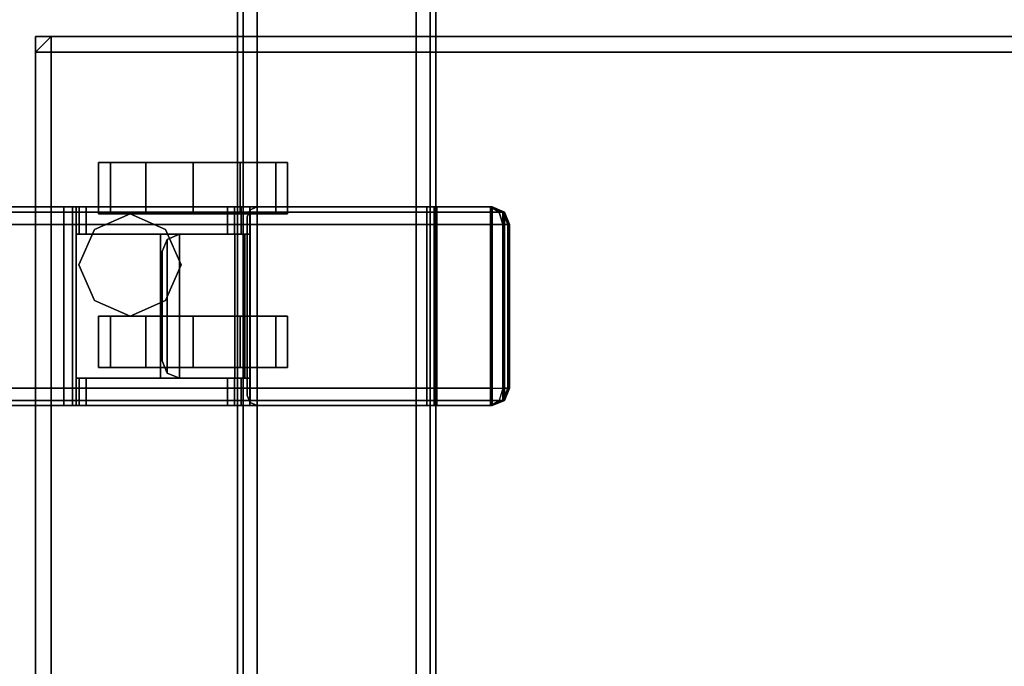
# Model space of a CAD drawing. Units: inches. Extents: x -2 to 145, y -6 to 144.
# Drawn here: x 5 to 13, y 133 to 138 of the extents above; entities that cross this region are included whole.
import ezdxf

# ---------------------------------------------------------------- set-up
doc = ezdxf.new("R2010")
doc.units = ezdxf.units.IN
doc.header["$MEASUREMENT"] = 0
for name, color, linetype in [('STORAGE', 4, 'Continuous'), ('STORAGE-CASTER', 4, 'Continuous'), ('STORAGE-CUSHION', 4, 'Continuous'), ('STORAGE-OTHER', 7, 'Continuous'), ('STRUCTURE-BEAM', 7, 'Continuous'), ('STRUCTURE-OTHER', 7, 'Continuous'), ('TERRITORY-BRACKET', 5, 'Continuous'), ('TERRITORY-OTHER', 7, 'Continuous'), ('WKSURF-LAM', 6, 'Continuous'), ('WKSURF-OTHER', 7, 'Continuous')]:
    doc.layers.add(name, color=color, linetype=linetype)
doc.styles.get("Standard").update_dxf_attribs({"font": 'arial.ttf'})

# ---------------------------------------------------------------- blocks, each defined once
blk = doc.blocks.new('XGNTSN_2442FL_0T')
at = {"layer": 'WKSURF-LAM'}
for points in [[(0, -23.875, 27.45), (0, -0.59, 27.45), (41.88, -0.59, 27.45), (41.88, -23.875, 27.45)], [(41.88, -23.875, 28.5), (41.88, -0.59, 28.5), (0, -0.59, 28.5), (0, -23.875, 28.5)]]:
    blk.add_3dface(points, dxfattribs=at)
at = {"layer": 'WKSURF-OTHER'}
blk.add_attdef('OTHER', (2.1374, -14), '', height=2, dxfattribs=at)
blk = doc.blocks.new('XGNBB_42_1T')
at = {"layer": 'STRUCTURE-BEAM'}
for points in [[(70.89, -5.5122, 25.8753), (22.0514, -5.5122, 25.8753), (22.0514, -5.5122, 26.7414), (70.89, -5.5122, 26.7414)], [(70.89, -5.5122, 26.7414), (22.0514, -5.5122, 26.7414), (22.0514, -5.5583, 26.8528), (70.89, -5.5583, 26.8528)], [(22.0514, -5.5583, 25.7639), (22.0514, -5.5122, 25.8753), (70.89, -5.5122, 25.8753), (70.89, -5.5583, 25.7639)], [(70.89, -5.5583, 26.8528), (22.0514, -5.5583, 26.8528), (22.0514, -5.6697, 26.8989), (70.89, -5.6697, 26.8989)], [(22.0514, -5.6697, 25.7178), (22.0514, -5.5583, 25.7639), (70.89, -5.5583, 25.7639), (70.89, -5.6697, 25.7178)], [(70.89, -5.6697, 26.8989), (22.0514, -5.6697, 26.8989), (22.0514, -6.9295, 26.8989), (70.89, -6.9295, 26.8989)], [(70.89, -6.9295, 25.7178), (22.0514, -6.9295, 25.7178), (22.0514, -5.6697, 25.7178), (70.89, -5.6697, 25.7178)], [(70.89, -7.0409, 25.7639), (22.0514, -7.0409, 25.7639), (22.0514, -6.9295, 25.7178), (70.89, -6.9295, 25.7178)], [(70.89, -6.9295, 26.8989), (22.0514, -6.9295, 26.8989), (22.0514, -7.0409, 26.8528), (70.89, -7.0409, 26.8528)], [(70.89, -7.087, 25.8753), (22.0514, -7.087, 25.8753), (22.0514, -7.0409, 25.7639), (70.89, -7.0409, 25.7639)], [(70.89, -7.0409, 26.8528), (22.0514, -7.0409, 26.8528), (22.0514, -7.087, 26.7414), (70.89, -7.087, 26.7414)], [(70.89, -7.087, 26.7414), (22.0514, -7.087, 26.7414), (22.0514, -7.087, 25.8753), (70.89, -7.087, 25.8753)]]:
    blk.add_3dface(points, dxfattribs=at)
at = {"layer": 'STRUCTURE-OTHER'}
blk.add_attdef('OTHER', (44.0238, -15.2996), '', height=2, dxfattribs=at)
blk = doc.blocks.new('XGNSMXS_4242_0T')
at = {"layer": 'TERRITORY-BRACKET'}
for points in [[(33.5199, -8.11, 27.331), (33.5199, -1.3728, 27.331), (33.4795, -1.3728, 27.2335), (33.4795, -8.11, 27.2335)], [(33.6173, -8.11, 27.3713), (33.6173, -1.3728, 27.3713), (33.5199, -1.3728, 27.331), (33.5199, -8.11, 27.331)], [(34.9165, -1.3728, 27.3713), (33.6173, -1.3728, 27.3713), (33.6173, -8.11, 27.3713), (34.9165, -8.11, 27.3713)], [(34.9165, -1.3728, 27.3713), (34.9165, -8.11, 27.3713), (35.014, -8.11, 27.331), (35.014, -1.3728, 27.331)], [(35.014, -1.3728, 27.331), (35.014, -8.11, 27.331), (35.0543, -8.11, 27.2335), (35.0543, -1.3728, 27.2335)], [(33.4795, -4.7242, 26.1902), (33.4795, -2.6524, 26.1902), (35.0543, -2.6524, 26.1902), (35.0543, -4.7242, 26.1902)], [(33.4795, -4.7242, 26.1902), (35.0543, -4.7242, 26.1902), (35.0543, -4.7938, 26.1614), (33.4795, -4.7938, 26.1614)], [(33.4795, -4.7938, 26.1614), (35.0543, -4.7938, 26.1614), (35.0543, -4.8226, 26.0918), (33.4795, -4.8226, 26.0918)], [(33.6961, -4.8457, 25.4653), (33.4795, -4.8457, 25.4653), (33.4795, -4.8226, 25.5209), (33.6961, -4.8226, 25.5209)], [(33.6961, -4.8226, 25.5209), (33.4795, -4.8226, 25.5209), (33.4795, -4.8226, 26.0918), (33.6961, -4.8226, 25.8064)], [(35.0543, -4.8226, 26.0918), (34.8378, -4.8226, 25.8064), (33.6961, -4.8226, 25.8064), (33.4795, -4.8226, 26.0918)], [(33.6961, -4.8226, 25.8064), (34.8378, -4.8226, 25.8064), (34.8378, -5.4928, 25.8064), (33.6961, -5.4928, 25.8064)], [(35.0543, -4.8457, 25.4653), (34.8378, -4.8457, 25.4653), (34.8378, -4.8226, 25.5209), (35.0543, -4.8226, 25.5209)], [(35.0543, -4.8226, 25.5209), (34.8378, -4.8226, 25.5209), (34.8378, -4.8226, 25.8064), (35.0543, -4.8226, 26.0918)], [(33.6961, -4.9014, 25.4422), (33.4795, -4.9014, 25.4422), (33.4795, -4.8457, 25.4653), (33.6961, -4.8457, 25.4653)], [(33.6961, -6.0234, 25.4422), (33.4795, -6.0234, 25.4422), (33.4795, -4.9014, 25.4422), (33.6961, -4.9014, 25.4422)], [(35.0543, -4.9014, 25.4422), (34.8378, -4.9014, 25.4422), (34.8378, -4.8457, 25.4653), (35.0543, -4.8457, 25.4653)], [(35.0543, -6.0234, 25.4422), (34.8378, -6.0234, 25.4422), (34.8378, -4.9014, 25.4422), (35.0543, -4.9014, 25.4422)], [(33.6961, -5.4928, 26.8989), (33.6961, -6.1022, 26.8005), (33.6961, -6.131, 26.8701), (33.6961, -6.2006, 26.8989)], [(33.6961, -5.4928, 26.8989), (34.8378, -5.4928, 26.8989), (34.8378, -6.2006, 26.8989), (33.6961, -6.2006, 26.8989)], [(34.8378, -5.4928, 25.8064), (34.8378, -5.4928, 26.8989), (33.6961, -5.4928, 26.8989), (33.6961, -5.4928, 25.8064)], [(33.6961, -5.4928, 26.8989), (33.6961, -6.1022, 26.8005), (33.6961, -6.1022, 25.5209), (33.6961, -5.4928, 25.8064)], [(33.6961, -5.6429, 25.4293), (33.6961, -5.6429, 26.8663), (33.7364, -5.5454, 26.8663), (33.7364, -5.5454, 25.4293)], [(34.7974, -5.5454, 26.8663), (33.7364, -5.5454, 26.8663), (33.6961, -5.6429, 26.8663), (34.8378, -5.6429, 26.8663)], [(34.8378, -5.6429, 25.4293), (33.6961, -5.6429, 25.4293), (33.7364, -5.5454, 25.4293), (34.7974, -5.5454, 25.4293)], [(33.7364, -5.5454, 25.4293), (33.7364, -5.5454, 26.8663), (33.8338, -5.5051, 26.8663), (33.8338, -5.5051, 25.4293)], [(34.7, -5.5051, 26.8663), (33.8338, -5.5051, 26.8663), (33.7364, -5.5454, 26.8663), (34.7974, -5.5454, 26.8663)], [(34.7974, -5.5454, 25.4293), (33.7364, -5.5454, 25.4293), (33.8338, -5.5051, 25.4293), (34.7, -5.5051, 25.4293)], [(33.8338, -5.5051, 25.4293), (33.8338, -5.5051, 26.8663), (34.7, -5.5051, 26.8663), (34.7, -5.5051, 25.4293)], [(34.7974, -5.5454, 26.8663), (34.7974, -5.5454, 25.4293), (34.7, -5.5051, 25.4293), (34.7, -5.5051, 26.8663)], [(34.8378, -5.6429, 26.8663), (34.8378, -5.6429, 25.4293), (34.7974, -5.5454, 25.4293), (34.7974, -5.5454, 26.8663)], [(34.8378, -6.1022, 26.8005), (34.8378, -6.131, 26.8701), (34.8378, -6.2006, 26.8989), (34.8378, -5.4928, 26.8989)], [(34.8378, -5.4928, 26.8989), (34.8378, -5.4928, 25.8064), (34.8378, -6.1022, 25.5209), (34.8378, -6.1022, 26.8005)], [(34.8378, -6.1793, 25.4293), (33.6961, -6.1793, 25.4293), (33.6961, -5.6429, 25.4293), (34.8378, -5.6429, 25.4293)], [(33.6961, -6.0808, 26.8663), (34.8378, -6.0808, 26.8663), (34.8378, -5.6429, 26.8663), (33.6961, -5.6429, 26.8663)], [(33.6961, -6.0234, 25.4422), (33.6961, -6.0791, 25.4653), (33.4795, -6.0791, 25.4653), (33.4795, -6.0234, 25.4422)], [(33.6961, -6.0791, 25.4653), (33.6961, -6.1022, 25.5209), (33.4795, -6.1022, 25.5209), (33.4795, -6.0791, 25.4653)], [(33.6961, -6.0808, 25.7837), (34.8378, -6.0808, 25.7837), (34.8378, -6.0808, 26.8663), (33.6961, -6.0808, 26.8663)], [(34.8378, -6.1039, 25.728), (34.8378, -6.0808, 25.7837), (33.6961, -6.0808, 25.7837), (33.6961, -6.1039, 25.728)], [(35.0543, -6.0234, 25.4422), (35.0543, -6.0791, 25.4653), (34.8378, -6.0791, 25.4653), (34.8378, -6.0234, 25.4422)], [(35.0543, -6.0791, 25.4653), (35.0543, -6.1022, 25.5209), (34.8378, -6.1022, 25.5209), (34.8378, -6.0791, 25.4653)], [(33.4795, -6.1022, 26.8005), (33.6961, -6.1022, 26.8005), (33.6961, -6.131, 26.8701), (33.4795, -6.131, 26.8701)], [(33.6961, -6.1022, 26.8005), (33.4795, -6.1022, 26.8005), (33.4795, -6.1022, 25.5209), (33.6961, -6.1022, 25.5209)], [(33.4795, -6.131, 26.8701), (33.6961, -6.131, 26.8701), (33.6961, -6.2006, 26.8989), (33.4795, -6.2006, 26.8989)], [(33.6961, -6.1596, 25.7049), (34.8378, -6.1596, 25.7049), (34.8378, -6.1039, 25.728), (33.6961, -6.1039, 25.728)], [(34.8378, -6.1793, 25.7049), (34.8378, -6.1596, 25.7049), (33.6961, -6.1596, 25.7049), (33.6961, -6.1793, 25.7049)], [(35.0543, -6.1022, 26.8005), (34.8378, -6.1022, 26.8005), (34.8378, -6.1022, 25.5209), (35.0543, -6.1022, 25.5209)], [(34.8378, -6.1022, 26.8005), (35.0543, -6.1022, 26.8005), (35.0543, -6.131, 26.8701), (34.8378, -6.131, 26.8701)], [(34.8378, -6.131, 26.8701), (35.0543, -6.131, 26.8701), (35.0543, -6.2006, 26.8989), (34.8378, -6.2006, 26.8989)], [(35.0543, -8.11, 26.8989), (33.4795, -8.11, 26.8989), (33.4795, -6.2006, 26.8989), (35.0543, -6.2006, 26.8989)], [(33.4795, -6.258, 25.4293), (33.4795, -6.258, 25.7049), (33.5026, -6.2023, 25.7049), (33.5026, -6.2023, 25.4293)], [(35.0543, -6.258, 25.4293), (33.4795, -6.258, 25.4293), (33.5026, -6.2023, 25.4293), (35.0313, -6.2023, 25.4293)], [(35.0543, -6.258, 25.7049), (35.0313, -6.2023, 25.7049), (33.5026, -6.2023, 25.7049), (33.4795, -6.258, 25.7049)], [(33.5026, -6.2023, 25.4293), (33.5026, -6.2023, 25.7049), (33.5583, -6.1793, 25.7049), (33.5583, -6.1793, 25.4293)], [(35.0313, -6.2023, 25.4293), (33.5026, -6.2023, 25.4293), (33.5583, -6.1793, 25.4293), (34.9756, -6.1793, 25.4293)], [(35.0313, -6.2023, 25.7049), (34.9756, -6.1793, 25.7049), (33.5583, -6.1793, 25.7049), (33.5026, -6.2023, 25.7049)], [(34.9756, -6.1793, 25.4293), (34.9756, -6.1793, 25.7049), (34.8378, -6.1793, 25.7049), (34.8378, -6.1793, 25.4293)], [(34.9756, -6.1793, 25.4293), (34.9756, -6.1793, 25.7049), (35.0313, -6.2023, 25.7049), (35.0313, -6.2023, 25.4293)], [(35.0313, -6.2023, 25.4293), (35.0313, -6.2023, 25.7049), (35.0543, -6.258, 25.7049), (35.0543, -6.258, 25.4293)], [(35.0543, -6.258, 25.4293), (35.0543, -8.1232, 25.4293), (33.4795, -8.1232, 25.4293), (33.4795, -6.258, 25.4293)], [(35.0543, -6.258, 25.7049), (33.4795, -6.258, 25.7049), (33.4795, -7.6064, 25.7049), (35.0543, -7.6064, 25.7049)], [(33.4795, -7.6064, 25.7049), (33.4795, -7.6621, 25.728), (35.0543, -7.6621, 25.728), (35.0543, -7.6064, 25.7049)], [(35.0543, -7.6621, 25.728), (33.4795, -7.6621, 25.728), (33.4795, -7.6852, 25.7837), (35.0543, -7.6852, 25.7837)], [(33.4795, -8.1232, 26.8663), (35.0543, -8.1232, 26.8663), (35.0543, -7.6852, 26.8663), (33.4795, -7.6852, 26.8663)], [(33.4795, -7.6852, 25.7837), (33.4795, -7.6852, 26.8663), (35.0543, -7.6852, 26.8663), (35.0543, -7.6852, 25.7837)], [(35.014, -8.2075, 26.8989), (33.5199, -8.2075, 26.8989), (33.4795, -8.11, 26.8989), (35.0543, -8.11, 26.8989)], [(33.5199, -8.2075, 26.8989), (33.5199, -8.2075, 27.2335), (33.4795, -8.11, 27.2335), (33.4795, -8.11, 26.8989)], [(33.5199, -8.2075, 27.2335), (33.5199, -8.2075, 27.2335), (33.5199, -8.1789, 27.3024), (33.4795, -8.11, 27.2335)], [(33.4795, -8.11, 27.2335), (33.5199, -8.11, 27.331), (33.5199, -8.1789, 27.3024), (33.4795, -8.11, 27.2335)], [(33.4795, -8.1232, 26.8663), (33.4795, -8.1232, 25.4293), (33.5199, -8.2206, 25.4293), (33.5199, -8.2206, 26.8663)], [(35.014, -8.2206, 26.8663), (35.0543, -8.1232, 26.8663), (33.4795, -8.1232, 26.8663), (33.5199, -8.2206, 26.8663)], [(35.014, -8.2206, 25.4293), (33.5199, -8.2206, 25.4293), (33.4795, -8.1232, 25.4293), (35.0543, -8.1232, 25.4293)], [(33.5199, -8.11, 27.331), (33.6173, -8.11, 27.3713), (33.6173, -8.2075, 27.331), (33.5199, -8.1789, 27.3024)], [(33.6173, -8.11, 27.3713), (33.6173, -8.2075, 27.331), (34.9165, -8.2075, 27.331), (34.9165, -8.11, 27.3713)], [(35.014, -8.11, 27.331), (34.9165, -8.11, 27.3713), (34.9165, -8.2075, 27.331), (35.014, -8.1789, 27.3024)], [(35.014, -8.2075, 27.2335), (35.014, -8.2075, 26.8989), (35.0543, -8.11, 26.8989), (35.0543, -8.11, 27.2335)], [(35.0543, -8.11, 27.2335), (35.014, -8.11, 27.331), (35.014, -8.1789, 27.3024), (35.0543, -8.11, 27.2335)], [(35.0543, -8.11, 27.2335), (35.0543, -8.11, 27.2335), (35.014, -8.1789, 27.3024), (35.014, -8.2075, 27.2335)], [(35.014, -8.2206, 26.8663), (35.014, -8.2206, 25.4293), (35.0543, -8.1232, 25.4293), (35.0543, -8.1232, 26.8663)], [(33.6173, -8.2478, 27.2335), (33.6173, -8.2075, 27.331), (33.5199, -8.1789, 27.3024), (33.5199, -8.2075, 27.2335)], [(35.014, -8.1789, 27.3024), (34.9165, -8.2075, 27.331), (34.9165, -8.2478, 27.2335), (35.014, -8.2075, 27.2335)], [(34.9165, -8.2478, 26.8989), (33.6173, -8.2478, 26.8989), (33.5199, -8.2075, 26.8989), (35.014, -8.2075, 26.8989)], [(33.6173, -8.2478, 26.8989), (33.6173, -8.2478, 27.2335), (33.5199, -8.2075, 27.2335), (33.5199, -8.2075, 26.8989)], [(33.5199, -8.2206, 26.8663), (33.5199, -8.2206, 25.4293), (33.6173, -8.261, 25.4293), (33.6173, -8.261, 26.8663)], [(34.9165, -8.261, 26.8663), (35.014, -8.2206, 26.8663), (33.5199, -8.2206, 26.8663), (33.6173, -8.261, 26.8663)], [(34.9165, -8.261, 25.4293), (33.6173, -8.261, 25.4293), (33.5199, -8.2206, 25.4293), (35.014, -8.2206, 25.4293)], [(33.6173, -8.2075, 27.331), (33.6173, -8.2478, 27.2335), (34.9165, -8.2478, 27.2335), (34.9165, -8.2075, 27.331)], [(34.9165, -8.2478, 26.8989), (34.9165, -8.2478, 27.2335), (33.6173, -8.2478, 27.2335), (33.6173, -8.2478, 26.8989)], [(33.6173, -8.261, 26.8663), (33.6173, -8.261, 25.4293), (34.9165, -8.261, 25.4293), (34.9165, -8.261, 26.8663)], [(34.9165, -8.2478, 27.2335), (34.9165, -8.2478, 26.8989), (35.014, -8.2075, 26.8989), (35.014, -8.2075, 27.2335)], [(34.9165, -8.261, 26.8663), (34.9165, -8.261, 25.4293), (35.014, -8.2206, 25.4293), (35.014, -8.2206, 26.8663)]]:
    blk.add_3dface(points, dxfattribs=at)
for points, invisible_edges in [([(33.4795, -1.3728, 26.4658), (33.4795, -1.4516, 26.3871), (33.4795, -2.4949, 26.3871), (33.4795, -6.2006, 26.8989)], 13), ([(33.4795, -6.2006, 26.8989), (33.4795, -6.2006, 26.8989), (33.4795, -1.3728, 27.2335), (33.4795, -1.3728, 26.4658)], 10), ([(33.4795, -8.11, 26.8989), (33.4795, -8.11, 27.2335), (33.4795, -1.3728, 27.2335), (33.4795, -6.2006, 26.8989)], 4), ([(35.0543, -1.3728, 26.4658), (35.0543, -6.2006, 26.8989), (35.0543, -2.4949, 26.3871), (35.0543, -1.4516, 26.3871)], 11), ([(35.0543, -6.2006, 26.8989), (35.0543, -1.3728, 26.4658), (35.0543, -1.3728, 27.2335), (35.0543, -6.2006, 26.8989)], 5), ([(35.0543, -8.11, 26.8989), (35.0543, -6.2006, 26.8989), (35.0543, -1.3728, 27.2335), (35.0543, -8.11, 27.2335)], 2), ([(33.4795, -2.5506, 26.364), (33.4795, -6.131, 26.8701), (33.4795, -6.2006, 26.8989), (33.4795, -2.4949, 26.3871)], 5), ([(35.0543, -2.5506, 26.364), (35.0543, -2.4949, 26.3871), (35.0543, -6.2006, 26.8989), (35.0543, -6.131, 26.8701)], 10), ([(33.4795, -2.5506, 26.364), (33.4795, -2.5736, 26.3084), (33.4795, -2.6524, 26.1902), (33.4795, -6.131, 26.8701)], 14), ([(35.0543, -2.5506, 26.364), (35.0543, -6.131, 26.8701), (35.0543, -2.6524, 26.1902), (35.0543, -2.5736, 26.3084)], 7), ([(33.4795, -2.6524, 26.1902), (33.4795, -4.7242, 26.1902), (33.4795, -4.7938, 26.1614), (33.4795, -6.131, 26.8701)], 12), ([(35.0543, -2.6524, 26.1902), (35.0543, -6.131, 26.8701), (35.0543, -4.7938, 26.1614), (35.0543, -4.7242, 26.1902)], 3), ([(33.4795, -6.131, 26.8701), (33.4795, -4.7938, 26.1614), (33.4795, -4.8226, 26.0918), (33.4795, -6.1022, 26.8005)], 5), ([(33.4795, -6.1022, 25.5209), (33.4795, -4.8226, 25.5209), (33.4795, -4.8457, 25.4653), (33.4795, -6.0791, 25.4653)], 5), ([(33.4795, -4.8226, 26.0918), (33.4795, -4.8226, 25.5209), (33.4795, -6.1022, 25.5209), (33.4795, -6.1022, 26.8005)], 10), ([(33.6961, -6.1022, 25.5209), (33.6961, -6.0791, 25.4653), (33.6961, -4.8457, 25.4653), (33.6961, -4.8226, 25.5209)], 10), ([(33.6961, -4.8226, 25.8064), (33.6961, -5.4928, 25.8064), (33.6961, -6.1022, 25.5209), (33.6961, -4.8226, 25.5209)], 5), ([(34.8378, -6.1022, 25.5209), (34.8378, -4.8226, 25.5209), (34.8378, -4.8457, 25.4653), (34.8378, -6.0791, 25.4653)], 5), ([(34.8378, -4.8226, 25.8064), (34.8378, -4.8226, 25.5209), (34.8378, -6.1022, 25.5209), (34.8378, -5.4928, 25.8064)], 10), ([(35.0543, -6.131, 26.8701), (35.0543, -6.1022, 26.8005), (35.0543, -4.8226, 26.0918), (35.0543, -4.7938, 26.1614)], 10), ([(35.0543, -6.1022, 25.5209), (35.0543, -6.0791, 25.4653), (35.0543, -4.8457, 25.4653), (35.0543, -4.8226, 25.5209)], 10), ([(35.0543, -4.8226, 26.0918), (35.0543, -6.1022, 26.8005), (35.0543, -6.1022, 25.5209), (35.0543, -4.8226, 25.5209)], 5), ([(33.4795, -4.8457, 25.4653), (33.4795, -4.9014, 25.4422), (33.4795, -6.0234, 25.4422), (33.4795, -6.0791, 25.4653)], 8), ([(33.6961, -4.8457, 25.4653), (33.6961, -6.0791, 25.4653), (33.6961, -6.0234, 25.4422), (33.6961, -4.9014, 25.4422)], 1), ([(34.8378, -4.8457, 25.4653), (34.8378, -4.9014, 25.4422), (34.8378, -6.0234, 25.4422), (34.8378, -6.0791, 25.4653)], 8), ([(35.0543, -4.8457, 25.4653), (35.0543, -6.0791, 25.4653), (35.0543, -6.0234, 25.4422), (35.0543, -4.9014, 25.4422)], 1), ([(33.6961, -6.1793, 25.4293), (33.6961, -6.0808, 25.7049), (33.6961, -5.6429, 25.4293)], 3), ([(33.6961, -6.0808, 25.7049), (33.6961, -6.0808, 26.8663), (33.6961, -5.6429, 26.8663), (33.6961, -5.6429, 25.4293)], 9), ([(34.8378, -6.1793, 25.4293), (34.8378, -5.6429, 25.4293), (34.8378, -5.6429, 25.4293), (34.8378, -6.0808, 25.7049)], 12), ([(34.8378, -6.0808, 25.7049), (34.8378, -5.6429, 25.4293), (34.8378, -5.6429, 26.8663), (34.8378, -6.0808, 26.8663)], 9), ([(33.6961, -6.0808, 25.7049), (33.6961, -6.1793, 25.4293), (33.6961, -6.1039, 25.728), (33.6961, -6.0808, 25.7837)], 11), ([(34.8378, -6.0808, 25.7049), (34.8378, -6.0808, 25.7837), (34.8378, -6.1039, 25.728), (34.8378, -6.1793, 25.4293)], 13), ([(33.6961, -6.1039, 25.728), (33.6961, -6.1793, 25.4293), (33.6961, -6.1793, 25.7049), (33.6961, -6.1596, 25.7049)], 1), ([(34.8378, -6.1039, 25.728), (34.8378, -6.1596, 25.7049), (34.8378, -6.1793, 25.7049), (34.8378, -6.1793, 25.4293)], 8), ([(33.4795, -6.258, 25.7049), (33.4795, -6.258, 25.4293), (33.4795, -8.1232, 25.4293), (33.4795, -7.6064, 25.7049)], 4), ([(35.0543, -8.1232, 25.4293), (35.0543, -6.258, 25.4293), (35.0543, -6.258, 25.7049), (35.0543, -7.6064, 25.7049)], 8), ([(33.4795, -7.6064, 25.7049), (33.4795, -8.1232, 25.4293), (33.4795, -7.6852, 25.7837), (33.4795, -7.6621, 25.728)], 3), ([(35.0543, -7.6852, 25.7837), (35.0543, -8.1232, 25.4293), (35.0543, -7.6064, 25.7049), (35.0543, -7.6621, 25.728)], 3), ([(33.4795, -7.6852, 25.7837), (33.4795, -8.1232, 25.4293), (33.4795, -8.1232, 26.8663), (33.4795, -7.6852, 26.8663)], 1), ([(35.0543, -8.1232, 26.8663), (35.0543, -8.1232, 25.4293), (35.0543, -7.6852, 25.7837), (35.0543, -7.6852, 26.8663)], 2)]:
    blk.add_3dface(points, dxfattribs=dict(at, invisible_edges=invisible_edges))
at = {"layer": 'TERRITORY-OTHER'}
blk.add_attdef('OTHER', (8.8312, -11), '', height=2, dxfattribs=at)
blk = doc.blocks.new('HLK11D_20BF_0T')
at = {"layer": 'STORAGE'}
for points in [[(14.625, 19.375, 20.25), (14.625, 19.375, 1.875), (0, 19.375, 1.875), (0, 19.375, 20.25)], [(14.625, 19.375, 21.375), (0, 19.375, 21.375), (0, 19.375, 20.25), (14.625, 19.375, 20.25)], [(0, 19.375, 21.375), (0, 0, 21.375), (14.625, 0, 21.375), (14.625, 19.375, 21.375)]]:
    blk.add_3dface(points, dxfattribs=at)
for points, invisible_edges in [([(14.625, 0.5, 20.25), (14.625, 0.5, 1.875), (14.625, 19.375, 1.875), (14.625, 19.375, 20.25)], 1), ([(14.625, 19.375, 20.25), (14.625, 19.375, 21.375), (14.625, 0, 21.375), (14.625, 0, 20.25)], 9)]:
    blk.add_3dface(points, dxfattribs=dict(at, invisible_edges=invisible_edges))
at = {"layer": 'STORAGE-CASTER'}
for points in [[(12.8125, 19.0312, 0.4062), (12.5312, 18.9062, 0.4062), (12.5312, 18.9062, 1.875), (12.8125, 19.0312, 1.875)], [(13.0938, 18.9062, 0.4062), (12.8125, 19.0312, 0.4062), (12.8125, 19.0312, 1.875), (13.0938, 18.9062, 1.875)], [(12.4062, 18.7812, 1.125), (12.4062, 18.875, 0.75), (12, 18.875, 0.75), (12, 18.7812, 1.125)], [(12.4062, 18.875, 0.75), (12.4062, 18.7812, 0.375), (12, 18.7812, 0.375), (12, 18.875, 0.75)], [(12.5312, 18.9062, 0.4062), (12.4062, 18.625, 0.4062), (12.4062, 18.625, 1.875), (12.5312, 18.9062, 1.875)], [(13.2188, 18.625, 0.4062), (13.0938, 18.9062, 0.4062), (13.0938, 18.9062, 1.875), (13.2188, 18.625, 1.875)], [(13.2188, 18.875, 0.75), (13.2188, 18.7812, 1.125), (13.625, 18.7812, 1.125), (13.625, 18.875, 0.75)], [(13.2188, 18.7812, 0.375), (13.2188, 18.875, 0.75), (13.625, 18.875, 0.75), (13.625, 18.7812, 0.375)], [(12.4062, 18.7812, 0.375), (12.4062, 18.5, 0.0938), (12, 18.5, 0.0938), (12, 18.7812, 0.375)], [(12.4062, 18.5, 1.4062), (12.4062, 18.7812, 1.125), (12, 18.7812, 1.125), (12, 18.5, 1.4062)], [(13.2188, 18.5, 0.0938), (13.2188, 18.7812, 0.375), (13.625, 18.7812, 0.375), (13.625, 18.5, 0.0938)], [(13.2188, 18.7812, 1.125), (13.2188, 18.5, 1.4062), (13.625, 18.5, 1.4062), (13.625, 18.7812, 1.125)], [(12.4062, 18.625, 0.4062), (12.5312, 18.3438, 0.4062), (12.5312, 18.3438, 1.875), (12.4062, 18.625, 1.875)], [(13.0938, 18.3438, 0.4062), (13.2188, 18.625, 0.4062), (13.2188, 18.625, 1.875), (13.0938, 18.3438, 1.875)], [(12.4062, 18.5, 0.0938), (12.4062, 18.125), (12, 18.125), (12, 18.5, 0.0938)], [(12.4062, 18.125, 1.5), (12.4062, 18.5, 1.4062), (12, 18.5, 1.4062), (12, 18.125, 1.5)], [(13.2188, 18.125), (13.2188, 18.5, 0.0938), (13.625, 18.5, 0.0938), (13.625, 18.125)], [(13.2188, 18.5, 1.4062), (13.2188, 18.125, 1.5), (13.625, 18.125, 1.5), (13.625, 18.5, 1.4062)], [(12.5312, 18.3438, 0.4062), (12.8125, 18.2188, 0.4062), (12.8125, 18.2188, 1.875), (12.5312, 18.3438, 1.875)], [(12.8125, 18.2188, 0.4062), (13.0938, 18.3438, 0.4062), (13.0938, 18.3438, 1.875), (12.8125, 18.2188, 1.875)], [(12.4062, 18.125), (12.4062, 17.75, 0.0938), (12, 17.75, 0.0938), (12, 18.125)], [(12.4062, 17.75, 1.4062), (12.4062, 18.125, 1.5), (12, 18.125, 1.5), (12, 17.75, 1.4062)], [(13.2188, 17.75, 0.0938), (13.2188, 18.125), (13.625, 18.125), (13.625, 17.75, 0.0938)], [(13.2188, 18.125, 1.5), (13.2188, 17.75, 1.4062), (13.625, 17.75, 1.4062), (13.625, 18.125, 1.5)], [(12.4062, 17.75, 0.0938), (12.4062, 17.4688, 0.375), (12, 17.4688, 0.375), (12, 17.75, 0.0938)], [(12.4062, 17.4688, 1.125), (12.4062, 17.75, 1.4062), (12, 17.75, 1.4062), (12, 17.4688, 1.125)], [(13.2188, 17.4688, 0.375), (13.2188, 17.75, 0.0938), (13.625, 17.75, 0.0938), (13.625, 17.4688, 0.375)], [(13.2188, 17.75, 1.4062), (13.2188, 17.4688, 1.125), (13.625, 17.4688, 1.125), (13.625, 17.75, 1.4062)], [(12.4062, 17.375, 0.75), (12.4062, 17.4688, 1.125), (12, 17.4688, 1.125), (12, 17.375, 0.75)], [(12.4062, 17.4688, 0.375), (12.4062, 17.375, 0.75), (12, 17.375, 0.75), (12, 17.4688, 0.375)], [(13.2188, 17.4688, 1.125), (13.2188, 17.375, 0.75), (13.625, 17.375, 0.75), (13.625, 17.4688, 1.125)], [(13.2188, 17.375, 0.75), (13.2188, 17.4688, 0.375), (13.625, 17.4688, 0.375), (13.625, 17.375, 0.75)]]:
    blk.add_3dface(points, dxfattribs=at)
for points, invisible_edges in [([(12, 18.5, 1.4062), (12, 18.7812, 1.125), (12, 18.875, 0.75), (12, 18.125, 0.75)], 12), ([(12, 18.7812, 0.375), (12, 18.5, 0.0938), (12, 18.125, 0.75), (12, 18.875, 0.75)], 6), ([(12.4062, 18.7812, 1.125), (12.4062, 18.5, 1.4062), (12.4062, 18.125, 0.75), (12.4062, 18.875, 0.75)], 6), ([(12.4062, 18.5, 0.0938), (12.4062, 18.7812, 0.375), (12.4062, 18.875, 0.75), (12.4062, 18.125, 0.75)], 12), ([(13.2188, 18.5, 1.4062), (13.2188, 18.7812, 1.125), (13.2188, 18.875, 0.75), (13.2188, 18.125, 0.75)], 12), ([(13.2188, 18.7812, 0.375), (13.2188, 18.5, 0.0938), (13.2188, 18.125, 0.75), (13.2188, 18.875, 0.75)], 6), ([(13.625, 18.7812, 1.125), (13.625, 18.5, 1.4062), (13.625, 18.125, 0.75), (13.625, 18.875, 0.75)], 6), ([(13.625, 18.5, 0.0938), (13.625, 18.7812, 0.375), (13.625, 18.875, 0.75), (13.625, 18.125, 0.75)], 12), ([(12, 18.125, 1.5), (12, 18.5, 1.4062), (12, 18.125, 0.75), (12, 17.75, 1.4062)], 6), ([(12, 18.5, 0.0938), (12, 18.125), (12, 17.75, 0.0938), (12, 18.125, 0.75)], 12), ([(12.4062, 18.5, 1.4062), (12.4062, 18.125, 1.5), (12.4062, 17.75, 1.4062), (12.4062, 18.125, 0.75)], 12), ([(12.4062, 18.125), (12.4062, 18.5, 0.0938), (12.4062, 18.125, 0.75), (12.4062, 17.75, 0.0938)], 6), ([(13.2188, 18.125, 1.5), (13.2188, 18.5, 1.4062), (13.2188, 18.125, 0.75), (13.2188, 17.75, 1.4062)], 6), ([(13.2188, 18.5, 0.0938), (13.2188, 18.125), (13.2188, 17.75, 0.0938), (13.2188, 18.125, 0.75)], 12), ([(13.625, 18.5, 1.4062), (13.625, 18.125, 1.5), (13.625, 17.75, 1.4062), (13.625, 18.125, 0.75)], 12), ([(13.625, 18.125), (13.625, 18.5, 0.0938), (13.625, 18.125, 0.75), (13.625, 17.75, 0.0938)], 6), ([(12, 17.375, 0.75), (12, 17.4688, 1.125), (12, 17.75, 1.4062), (12, 18.125, 0.75)], 12), ([(12, 17.4688, 0.375), (12, 17.375, 0.75), (12, 18.125, 0.75), (12, 17.75, 0.0938)], 6), ([(12.4062, 17.4688, 1.125), (12.4062, 17.375, 0.75), (12.4062, 18.125, 0.75), (12.4062, 17.75, 1.4062)], 6), ([(12.4062, 17.375, 0.75), (12.4062, 17.4688, 0.375), (12.4062, 17.75, 0.0938), (12.4062, 18.125, 0.75)], 12), ([(13.2188, 17.375, 0.75), (13.2188, 17.4688, 1.125), (13.2188, 17.75, 1.4062), (13.2188, 18.125, 0.75)], 12), ([(13.2188, 17.4688, 0.375), (13.2188, 17.375, 0.75), (13.2188, 18.125, 0.75), (13.2188, 17.75, 0.0938)], 6), ([(13.625, 17.4688, 1.125), (13.625, 17.375, 0.75), (13.625, 18.125, 0.75), (13.625, 17.75, 1.4062)], 6), ([(13.625, 17.375, 0.75), (13.625, 17.4688, 0.375), (13.625, 17.75, 0.0938), (13.625, 18.125, 0.75)], 12)]:
    blk.add_3dface(points, dxfattribs=dict(at, invisible_edges=invisible_edges))
at = {"layer": 'STORAGE-OTHER'}
blk.add_attdef('OTHER', (0, -8), '', height=2, dxfattribs=at)
blk = doc.blocks.new('HLG890_120_0T')
at = {"layer": 'STORAGE-CUSHION'}
for points in [[(0.125, 19.25, 1), (14.5, 19.25, 1), (14.4997, 19.375, 0.875), (0.125, 19.375, 0.875)], [(0.125, 19.375, 0.875), (14.4997, 19.375, 0.875), (14.4997, 19.375, 0.125), (0.125, 19.375, 0.125)], [(0.125, 19.375, 0.125), (14.4997, 19.375, 0.125), (14.5, 19.25), (0.125, 19.25)], [(14.625, 19.25, 0.125), (14.4997, 19.375, 0.125), (14.4997, 19.375, 0.875), (14.625, 19.25, 0.875)], [(14.5, 19.25, 1), (14.625, 19.25, 0.875), (14.4997, 19.375, 0.875)], [(14.4997, 19.375, 0.125), (14.4997, 19.375, 0.125), (14.625, 19.25, 0.125), (14.5, 19.25)], [(0.125, 19.25, 1), (0.125, 0.125, 1), (14.5, 0.125, 1), (14.5, 19.25, 1)], [(14.5, 19.25), (14.5, 0.125), (0.125, 0.125), (0.125, 19.25)], [(14.5, 0.125, 1), (14.625, 0.125, 0.875), (14.625, 19.25, 0.875), (14.5, 19.25, 1)], [(14.5, 19.25), (14.625, 19.25, 0.125), (14.625, 0.125, 0.125), (14.5, 0.125)], [(14.625, 0.125, 0.875), (14.625, 0.125, 0.125), (14.625, 19.25, 0.125), (14.625, 19.25, 0.875)]]:
    blk.add_3dface(points, dxfattribs=at)
at = {"layer": 'STORAGE-OTHER'}
blk.add_attdef('OTHER', (0.875, 5), '', height=2, dxfattribs=at)

msp = doc.modelspace()

# ---------------------------------------------------------------- block references
at = {"rotation": 90}
for name, p in [('XGNTSN_2442FL_0T', (0.8375, 101.63)), ('XGNBB_42_1T', (1.4275, 71.755)), ('XGNSMXS_4242_0T', (0.8375, 101.63)), ('HLK11D_20BF_0T', (24.7125, 123.412)), ('HLG890_120_0T', (24.7125, 123.412, 21.4))]:
    msp.add_blockref(name, p, dxfattribs=at)

doc.saveas('drawing.dxf')
